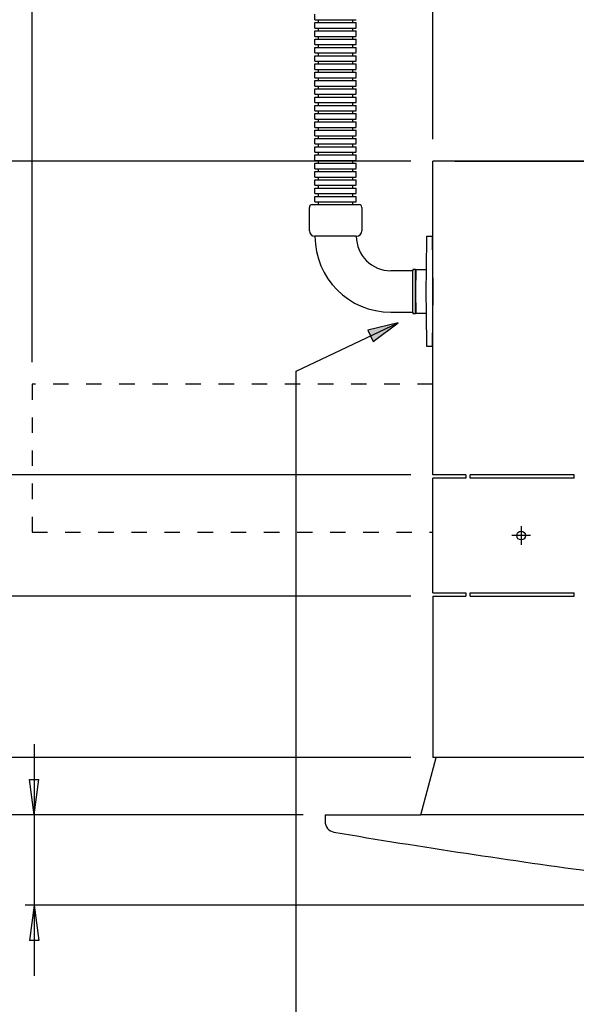
# Model space of a CAD drawing. Units: inches. Extents: x -7757 to -4671, y -3590 to -1094.
# Drawn here: x -7469 to -7217, y -1855 to -1409 of the extents above; entities that cross this region are included whole.
import ezdxf

# ---------------------------------------------------------------- set-up
doc = ezdxf.new("R2010")
doc.units = ezdxf.units.IN
doc.linetypes.add('DASHED', pattern=[15, 7, -8])
doc.linetypes.add('PHANTOM', pattern=[13, 10, -1, 0, -1, 0, -1])
for name, color, linetype in [('1', 7, 'Continuous'), ('CORNICE', 7, 'Continuous'), ('TAMPONE_POLISTIROLO', 7, 'Continuous')]:
    doc.layers.add(name, color=color, linetype=linetype)
doc.styles.add('CONVERTER_4', font='txt.shx', dxfattribs={"width": 0.81})
doc.dimstyles.new('ME10_DIM_28', dxfattribs={"dimtxt": 16, "dimasz": 16, "dimexe": 4, "dimexo": 10, "dimtad": 1, "dimdec": 6, "dimdsep": 46, "dimtxsty": 'CONVERTER_4', "dimblk1": 'CLOSED', "dimblk2": 'CLOSED', "dimsah": 1, "dimcen": 0.09, "dimclrd": 7, "dimclre": 7, "dimclrt": 4, "dimadec": 0, "dimazin": 0, "dimtfac": 1, "dimtdec": 4, "dimtmove": 0, "dimatfit": 3, "dimfxl": 1, "dimtolj": 1, "dimtzin": 0, "dimarcsym": 0})
doc.dimstyles.new('ME10_DIM_30', dxfattribs={"dimtxt": 16, "dimasz": 16, "dimexe": 4, "dimexo": 10, "dimtad": 1, "dimdec": 6, "dimdsep": 46, "dimtxsty": 'CONVERTER_4', "dimblk1": 'CLOSED', "dimblk2": 'CLOSED', "dimsah": 1, "dimcen": 0.09, "dimclrd": 7, "dimclre": 7, "dimclrt": 4, "dimadec": 0, "dimazin": 0, "dimtfac": 1, "dimtdec": 4, "dimtmove": 0, "dimatfit": 3, "dimfxl": 1, "dimtolj": 1, "dimtzin": 0, "dimarcsym": 0})
doc.dimstyles.new('ME10_DIM_44', dxfattribs={"dimtxt": 16, "dimasz": 16, "dimexe": 4, "dimexo": 10, "dimtad": 1, "dimdec": 6, "dimdsep": 46, "dimtxsty": 'CONVERTER_4', "dimblk1": 'CLOSED', "dimblk2": 'CLOSED', "dimsah": 1, "dimcen": 0.09, "dimclrd": 7, "dimclre": 7, "dimclrt": 4, "dimadec": 0, "dimazin": 0, "dimtfac": 1, "dimtdec": 4, "dimtmove": 0, "dimatfit": 3, "dimfxl": 1, "dimtolj": 1, "dimtzin": 0, "dimarcsym": 0})
doc.dimstyles.new('ME10_DIM_53', dxfattribs={"dimtxt": 16, "dimasz": 16, "dimexe": 4, "dimexo": 10, "dimtad": 1, "dimdec": 6, "dimdsep": 46, "dimtxsty": 'CONVERTER_4', "dimblk1": 'CLOSED', "dimblk2": 'CLOSED', "dimsah": 1, "dimcen": 0.09, "dimclrd": 7, "dimclre": 7, "dimclrt": 4, "dimadec": 0, "dimazin": 0, "dimtfac": 1, "dimtdec": 4, "dimtmove": 0, "dimatfit": 3, "dimfxl": 1, "dimtolj": 1, "dimtzin": 0, "dimarcsym": 0})
doc.dimstyles.new('ME10_DIM_54', dxfattribs={"dimtxt": 16, "dimasz": 16, "dimexe": 4, "dimexo": 10, "dimtad": 1, "dimdec": 6, "dimdsep": 46, "dimtxsty": 'CONVERTER_4', "dimblk1": 'CLOSED', "dimblk2": 'CLOSED', "dimsah": 1, "dimcen": 0.09, "dimclrd": 7, "dimclre": 7, "dimclrt": 4, "dimadec": 0, "dimazin": 0, "dimtfac": 1, "dimtdec": 4, "dimtmove": 0, "dimatfit": 3, "dimfxl": 1, "dimtolj": 1, "dimtzin": 0, "dimarcsym": 0})
doc.dimstyles.new('ME10_DIM_55', dxfattribs={"dimtxt": 16, "dimasz": 16, "dimexe": 4, "dimexo": 10, "dimtad": 1, "dimdec": 6, "dimdsep": 46, "dimtxsty": 'CONVERTER_4', "dimblk1": 'CLOSED', "dimblk2": 'CLOSED', "dimsah": 1, "dimcen": 0.09, "dimclrd": 7, "dimclre": 7, "dimclrt": 4, "dimadec": 0, "dimazin": 0, "dimtfac": 1, "dimtdec": 4, "dimtmove": 0, "dimatfit": 3, "dimfxl": 1, "dimtolj": 1, "dimtzin": 0, "dimarcsym": 0})
doc.dimstyles.new('ME10_DIM_56', dxfattribs={"dimtxt": 16, "dimasz": 16, "dimexe": 4, "dimexo": 10, "dimtad": 1, "dimdec": 6, "dimdsep": 46, "dimtxsty": 'CONVERTER_4', "dimblk1": 'CLOSED', "dimblk2": 'CLOSED', "dimsah": 1, "dimcen": 0.09, "dimclrd": 7, "dimclre": 7, "dimclrt": 4, "dimadec": 0, "dimazin": 0, "dimtfac": 1, "dimtdec": 4, "dimtmove": 0, "dimatfit": 3, "dimfxl": 1, "dimtolj": 1, "dimtzin": 0, "dimarcsym": 0})
doc.dimstyles.new('ME10_DIM_57', dxfattribs={"dimtxt": 16, "dimasz": 16, "dimexe": 4, "dimexo": 10, "dimtad": 1, "dimdec": 6, "dimdsep": 46, "dimtxsty": 'CONVERTER_4', "dimblk1": 'CLOSED', "dimblk2": 'CLOSED', "dimsah": 1, "dimcen": 0.09, "dimclrd": 7, "dimclre": 7, "dimclrt": 4, "dimadec": 0, "dimazin": 0, "dimtfac": 1, "dimtdec": 4, "dimtmove": 0, "dimatfit": 3, "dimfxl": 1, "dimtolj": 1, "dimtzin": 0, "dimarcsym": 0})
doc.dimstyles.new('ME10_DIM_7', dxfattribs={"dimtxt": 16, "dimasz": 16, "dimexe": 4, "dimexo": 10, "dimtad": 1, "dimdec": 6, "dimdsep": 46, "dimtxsty": 'CONVERTER_4', "dimblk1": 'CLOSED', "dimblk2": 'CLOSED', "dimsah": 1, "dimcen": 0.09, "dimclrd": 7, "dimclre": 7, "dimclrt": 4, "dimadec": 0, "dimazin": 0, "dimtfac": 1, "dimtdec": 4, "dimtmove": 0, "dimatfit": 3, "dimfxl": 1, "dimtolj": 1, "dimtzin": 0, "dimarcsym": 0})

# ---------------------------------------------------------------- blocks, each defined once
blk = doc.blocks.new('*D9')
at = {"layer": '1', "color": 7, "linetype": 'Continuous', "transparency": 16777216}
for p, q in [((-7463.12, -1563.99), (-7463.12, -1283.96)), ((-7281.62, -1287.96), (-7463.12, -1287.96)), ((-7281.62, -1462.99), (-7281.62, -1283.96))]:
    blk.add_line(p, q, dxfattribs=at)
at = {"layer": '1', "color": 7, "transparency": 16777216}
for p, q in [((-7463.12, -1287.96), (-7447.12, -1285.86)), ((-7463.12, -1287.96), (-7447.12, -1290.07)), ((-7447.12, -1285.86), (-7447.12, -1290.07)), ((-7281.62, -1287.96), (-7297.62, -1285.86)), ((-7297.62, -1290.07), (-7297.62, -1285.86)), ((-7281.62, -1287.96), (-7297.62, -1290.07))]:
    blk.add_line(p, q, dxfattribs=at)
at = {"layer": '1', "color": 4, "transparency": 16777216, "insert": (-7387.49, -1277.96), "char_height": 16, "attachment_point": 7, "rotation": 0.0001, "line_spacing_factor": 0.60024, "style": 'CONVERTER_4'}
blk.add_mtext('182', dxfattribs=at)
blk = doc.blocks.new('_Closed')
at = {"color": 0, "linetype": 'ByBlock', "lineweight": -2}
for p, q in [((-1, 0.166667), (0, 0)), ((-1, 0.166667), (-1, -0.166667)), ((0, 0), (-1, -0.166667)), ((0, 0), (-1, 0))]:
    blk.add_line(p, q, dxfattribs=at)
blk = doc.blocks.new('*D30')
at = {"layer": '1', "color": 7, "linetype": 'Continuous', "transparency": 16777216}
for p, q in [((-7281.62, -1462.99), (-7281.62, -1283.96)), ((-7281.62, -1287.96), (-6709.62, -1287.96)), ((-6709.62, -1462.99), (-6709.62, -1283.96))]:
    blk.add_line(p, q, dxfattribs=at)
at = {"layer": '1', "color": 7, "transparency": 16777216}
for p, q in [((-7281.62, -1287.96), (-7265.62, -1285.86)), ((-7281.62, -1287.96), (-7265.62, -1290.07)), ((-7265.62, -1285.86), (-7265.62, -1290.07)), ((-6709.62, -1287.96), (-6725.62, -1285.86)), ((-6725.62, -1290.07), (-6725.62, -1285.86)), ((-6709.62, -1287.96), (-6725.62, -1290.07))]:
    blk.add_line(p, q, dxfattribs=at)
at = {"layer": '1', "color": 4, "transparency": 16777216, "insert": (-7023.47, -1277.96), "char_height": 16, "attachment_point": 7, "rotation": 0.0001, "line_spacing_factor": 0.60024, "style": 'CONVERTER_4'}
blk.add_mtext('572', dxfattribs=at)
blk = doc.blocks.new('*D32')
at = {"layer": '1', "color": 7, "linetype": 'Continuous', "transparency": 16777216}
for p, q in [((-7113.75, -1419.66), (-7113.75, -1472.99)), ((-7271.62, -1472.99), (-7109.75, -1472.99)), ((-7113.75, -1472.99), (-7113.75, -1572.99)), ((-7095.62, -1572.99), (-7117.75, -1572.99))]:
    blk.add_line(p, q, dxfattribs=at)
at = {"layer": '1', "color": 7, "transparency": 16777216}
for p, q in [((-7113.75, -1472.99), (-7115.86, -1488.99)), ((-7113.75, -1472.99), (-7111.64, -1488.99)), ((-7111.64, -1488.99), (-7115.86, -1488.99)), ((-7113.75, -1572.99), (-7115.86, -1556.99)), ((-7115.86, -1556.99), (-7111.64, -1556.99)), ((-7113.75, -1572.99), (-7111.64, -1556.99))]:
    blk.add_line(p, q, dxfattribs=at)
at = {"layer": '1', "color": 4, "transparency": 16777216, "insert": (-7123.75, -1449.9), "char_height": 16, "attachment_point": 7, "rotation": 90, "line_spacing_factor": 0.60024, "style": 'CONVERTER_4'}
blk.add_mtext('100', dxfattribs=at)
blk = doc.blocks.new('*D46')
at = {"layer": '1', "color": 7, "linetype": 'Continuous', "transparency": 16777216}
for p, q in [((-7281.62, -1462.99), (-7281.62, -1348.22)), ((-6995.62, -1475.99), (-6995.62, -1348.22)), ((-7281.62, -1352.22), (-6995.62, -1352.22))]:
    blk.add_line(p, q, dxfattribs=at)
at = {"layer": '1', "color": 7, "transparency": 16777216}
for p, q in [((-7281.62, -1352.22), (-7265.62, -1350.11)), ((-7265.62, -1350.11), (-7265.62, -1354.32)), ((-6995.62, -1352.22), (-7011.62, -1350.11)), ((-7011.62, -1354.32), (-7011.62, -1350.11)), ((-7281.62, -1352.22), (-7265.62, -1354.32)), ((-6995.62, -1352.22), (-7011.62, -1354.32))]:
    blk.add_line(p, q, dxfattribs=at)
at = {"layer": '1', "color": 4, "transparency": 16777216, "insert": (-7155.9, -1342.22), "char_height": 16, "attachment_point": 7, "rotation": 0.0001, "line_spacing_factor": 0.60024, "style": 'CONVERTER_4'}
blk.add_mtext('286', dxfattribs=at)
blk = doc.blocks.new('*D55')
at = {"layer": '1', "color": 7, "linetype": 'Continuous', "transparency": 16777216}
for p, q in [((-7291.62, -1472.99), (-7536.7, -1472.99)), ((-7532.7, -1472.99), (-7532.7, -1614.99)), ((-7291.62, -1614.99), (-7536.7, -1614.99))]:
    blk.add_line(p, q, dxfattribs=at)
at = {"layer": '1', "color": 7, "transparency": 16777216}
for p, q in [((-7532.7, -1472.99), (-7534.81, -1488.99)), ((-7532.7, -1472.99), (-7530.6, -1488.99)), ((-7530.6, -1488.99), (-7534.81, -1488.99)), ((-7532.7, -1614.99), (-7534.81, -1598.99)), ((-7534.81, -1598.99), (-7530.6, -1598.99)), ((-7532.7, -1614.99), (-7530.6, -1598.99))]:
    blk.add_line(p, q, dxfattribs=at)
at = {"layer": '1', "color": 4, "transparency": 16777216, "insert": (-7542.7, -1559.11), "char_height": 16, "attachment_point": 7, "rotation": 90, "line_spacing_factor": 0.60024, "style": 'CONVERTER_4'}
blk.add_mtext('142', dxfattribs=at)
blk = doc.blocks.new('*D56')
at = {"layer": '1', "color": 7, "linetype": 'Continuous', "transparency": 16777216}
for p, q in [((-7462.16, -1736.97), (-7462.16, -1768.97)), ((-7340.38, -1768.97), (-7466.16, -1768.97)), ((-7462.16, -1768.97), (-7462.16, -1809.82)), ((-7005.62, -1809.82), (-7466.16, -1809.82)), ((-7462.16, -1809.82), (-7462.16, -1841.82))]:
    blk.add_line(p, q, dxfattribs=at)
at = {"layer": '1', "color": 7, "transparency": 16777216}
for p, q in [((-7462.16, -1768.97), (-7464.27, -1752.97)), ((-7464.27, -1752.97), (-7460.05, -1752.97)), ((-7462.16, -1768.97), (-7460.05, -1752.97)), ((-7462.16, -1809.82), (-7464.27, -1825.82)), ((-7462.16, -1809.82), (-7460.05, -1825.82)), ((-7460.05, -1825.82), (-7464.27, -1825.82))]:
    blk.add_line(p, q, dxfattribs=at)
at = {"layer": '1', "color": 4, "transparency": 16777216, "insert": (-7472.16, -1801.87), "char_height": 16, "attachment_point": 7, "rotation": 90, "line_spacing_factor": 0.60024, "style": 'CONVERTER_4'}
blk.add_mtext('41', dxfattribs=at)
blk = doc.blocks.new('*D57')
at = {"layer": '1', "color": 7, "linetype": 'Continuous', "transparency": 16777216}
for p, q in [((-7532.7, -1710.99), (-7532.7, -1742.99)), ((-7291.62, -1742.99), (-7536.7, -1742.99)), ((-7532.7, -1742.99), (-7532.7, -1768.97)), ((-7340.38, -1768.97), (-7536.7, -1768.97)), ((-7532.7, -1768.97), (-7532.7, -1830.71))]:
    blk.add_line(p, q, dxfattribs=at)
at = {"layer": '1', "color": 7, "transparency": 16777216}
for p, q in [((-7532.7, -1742.99), (-7534.81, -1726.99)), ((-7534.81, -1726.99), (-7530.6, -1726.99)), ((-7532.7, -1742.99), (-7530.6, -1726.99)), ((-7532.7, -1768.97), (-7534.81, -1784.97)), ((-7532.7, -1768.97), (-7530.6, -1784.97)), ((-7530.6, -1784.97), (-7534.81, -1784.97))]:
    blk.add_line(p, q, dxfattribs=at)
at = {"layer": '1', "color": 4, "transparency": 16777216, "insert": (-7542.7, -1830.71), "char_height": 16, "attachment_point": 7, "rotation": 90, "line_spacing_factor": 0.60024, "style": 'CONVERTER_4'}
blk.add_mtext('26', dxfattribs=at)
blk = doc.blocks.new('*D58')
at = {"layer": '1', "color": 7, "linetype": 'Continuous', "transparency": 16777216}
for p, q in [((-7291.62, -1669.99), (-7536.7, -1669.99)), ((-7532.7, -1669.99), (-7532.7, -1742.99)), ((-7291.62, -1742.99), (-7536.7, -1742.99))]:
    blk.add_line(p, q, dxfattribs=at)
at = {"layer": '1', "color": 7, "transparency": 16777216}
for p, q in [((-7532.7, -1669.99), (-7534.81, -1685.99)), ((-7532.7, -1669.99), (-7530.6, -1685.99)), ((-7530.6, -1685.99), (-7534.81, -1685.99)), ((-7532.7, -1742.99), (-7534.81, -1726.99)), ((-7534.81, -1726.99), (-7530.6, -1726.99)), ((-7532.7, -1742.99), (-7530.6, -1726.99))]:
    blk.add_line(p, q, dxfattribs=at)
at = {"layer": '1', "color": 4, "transparency": 16777216, "insert": (-7542.7, -1723.53), "char_height": 16, "attachment_point": 7, "rotation": 90, "line_spacing_factor": 0.60024, "style": 'CONVERTER_4'}
blk.add_mtext('73', dxfattribs=at)
blk = doc.blocks.new('*D59')
at = {"layer": '1', "color": 7, "linetype": 'Continuous', "transparency": 16777216}
for p, q in [((-7291.62, -1614.99), (-7536.7, -1614.99)), ((-7532.7, -1614.99), (-7532.7, -1669.99)), ((-7291.62, -1669.99), (-7536.7, -1669.99))]:
    blk.add_line(p, q, dxfattribs=at)
at = {"layer": '1', "color": 7, "transparency": 16777216}
for p, q in [((-7532.7, -1614.99), (-7534.81, -1630.99)), ((-7532.7, -1614.99), (-7530.6, -1630.99)), ((-7530.6, -1630.99), (-7534.81, -1630.99)), ((-7532.7, -1669.99), (-7534.81, -1653.99)), ((-7534.81, -1653.99), (-7530.6, -1653.99)), ((-7532.7, -1669.99), (-7530.6, -1653.99))]:
    blk.add_line(p, q, dxfattribs=at)
at = {"layer": '1', "color": 4, "transparency": 16777216, "insert": (-7542.7, -1656.89), "char_height": 16, "attachment_point": 7, "rotation": 90, "line_spacing_factor": 0.60024, "style": 'CONVERTER_4'}
blk.add_mtext('55', dxfattribs=at)

msp = doc.modelspace()

# ---------------------------------------------------------------- hatches: boundary and pattern name
at = {"layer": '1', "linetype": 'Continuous'}
msp.add_hatch(color=7, dxfattribs=at).paths.add_polyline_path([(-7310.9972899, -1549.5178829), (-7308.5633483, -1554.6499002), (-7297.3062899, -1546.1678829)])

# ---------------------------------------------------------------- linework, layer by layer
at = {"layer": '1', "color": 7, "linetype": 'Continuous'}
for p, q in [((-7334.9830994, -1409.0175025), (-7334.9830994, -1406.520664)), ((-7334.9830994, -1409.0175025), (-7316.2568105, -1409.0175025)), ((-7334.9830994, -1412.7627603), (-7334.9830994, -1410.2659218)), ((-7334.9830994, -1410.2659218), (-7316.2568105, -1410.2659218)), ((-7334.9830994, -1412.7627603), (-7316.2568105, -1412.7627603)), ((-7333.4225753, -1410.2659218), (-7333.4225753, -1409.0175025)), ((-7333.4225753, -1414.0111796), (-7333.4225753, -1412.7627603)), ((-7317.8173345, -1410.2659218), (-7317.8173345, -1409.0175025)), ((-7317.8173345, -1414.0111796), (-7317.8173345, -1412.7627603)), ((-7316.2568105, -1412.6223194), (-7316.2568105, -1410.2659218)), ((-7334.9830994, -1416.5080181), (-7334.9830994, -1414.0111796)), ((-7334.9830994, -1414.0111796), (-7316.2568105, -1414.0111796)), ((-7334.9830994, -1416.5080181), (-7316.2568105, -1416.5080181)), ((-7333.4225753, -1417.7564373), (-7333.4225753, -1416.5080181)), ((-7317.8173345, -1417.7564373), (-7317.8173345, -1416.5080181)), ((-7316.2568105, -1416.3675772), (-7316.2568105, -1414.0111796)), ((-7334.9830994, -1420.2532759), (-7334.9830994, -1417.7564373)), ((-7334.9830994, -1417.7564373), (-7316.2568105, -1417.7564373)), ((-7334.9830994, -1420.2532759), (-7316.2568105, -1420.2532759)), ((-7334.9830994, -1421.5016951), (-7316.2568105, -1421.5016951)), ((-7334.9830994, -1423.9985336), (-7334.9830994, -1421.5016951)), ((-7334.9830994, -1421.5016951), (-7316.2568105, -1421.5016951)), ((-7334.9830994, -1423.9985336), (-7334.9830994, -1421.5016951)), ((-7333.4225753, -1421.5016951), (-7333.4225753, -1420.2532759)), ((-7317.8173345, -1421.5016951), (-7317.8173345, -1420.2532759)), ((-7316.2568105, -1420.1128349), (-7316.2568105, -1417.7564373)), ((-7316.2568105, -1423.8580927), (-7316.2568105, -1421.5016951)), ((-7316.2568105, -1423.8580927), (-7316.2568105, -1421.5016951)), ((-7334.9830994, -1423.9985336), (-7316.2568105, -1423.9985336)), ((-7334.9830994, -1423.9985336), (-7316.2568105, -1423.9985336)), ((-7334.9830994, -1427.7437914), (-7334.9830994, -1425.2469529)), ((-7334.9830994, -1425.2469529), (-7316.2568105, -1425.2469529)), ((-7334.9830994, -1425.2469529), (-7316.2568105, -1425.2469529)), ((-7333.4225753, -1425.2469529), (-7333.4225753, -1423.9985336)), ((-7333.4225753, -1425.2469529), (-7333.4225753, -1423.9985336)), ((-7317.8173345, -1425.2469529), (-7317.8173345, -1423.9985336)), ((-7317.8173345, -1425.2469529), (-7317.8173345, -1423.9985336)), ((-7316.2568105, -1427.6033505), (-7316.2568105, -1425.2469529)), ((-7334.9830994, -1427.7437914), (-7316.2568105, -1427.7437914)), ((-7334.9830994, -1428.9922107), (-7316.2568105, -1428.9922107)), ((-7334.9830994, -1431.4890492), (-7334.9830994, -1428.9922107)), ((-7333.4225753, -1428.9922107), (-7333.4225753, -1427.7437914)), ((-7317.8173345, -1428.9922107), (-7317.8173345, -1427.7437914)), ((-7316.2568105, -1431.3486083), (-7316.2568105, -1428.9922107)), ((-7334.9830994, -1431.4890492), (-7316.2568105, -1431.4890492)), ((-7334.9830994, -1432.7374685), (-7316.2568105, -1432.7374685)), ((-7334.9830994, -1435.234307), (-7334.9830994, -1432.7374685)), ((-7334.9830994, -1435.234307), (-7316.2568105, -1435.234307)), ((-7333.4225753, -1432.7374685), (-7333.4225753, -1431.4890492)), ((-7333.4225753, -1436.4827262), (-7333.4225753, -1435.234307)), ((-7317.8173345, -1432.7374685), (-7317.8173345, -1431.4890492)), ((-7317.8173345, -1436.4827262), (-7317.8173345, -1435.234307)), ((-7316.2568105, -1435.0938661), (-7316.2568105, -1432.7374685)), ((-7334.9830994, -1436.4827262), (-7316.2568105, -1436.4827262)), ((-7334.9830994, -1438.9795648), (-7334.9830994, -1436.4827262)), ((-7334.9830994, -1438.9795648), (-7316.2568105, -1438.9795648)), ((-7333.4225753, -1440.227984), (-7333.4225753, -1438.9795648)), ((-7317.8173345, -1440.227984), (-7317.8173345, -1438.9795648)), ((-7316.2568105, -1438.8391238), (-7316.2568105, -1436.4827262)), ((-7334.9830994, -1442.7248225), (-7334.9830994, -1440.227984)), ((-7334.9830994, -1440.227984), (-7316.2568105, -1440.227984)), ((-7334.9830994, -1442.7248225), (-7316.2568105, -1442.7248225)), ((-7334.9830994, -1446.4700803), (-7334.9830994, -1443.9732418)), ((-7334.9830994, -1443.9732418), (-7316.2568105, -1443.9732418)), ((-7333.4225753, -1443.9732418), (-7333.4225753, -1442.7248225)), ((-7317.8173345, -1443.9732418), (-7317.8173345, -1442.7248225)), ((-7316.2568105, -1442.5843816), (-7316.2568105, -1440.227984)), ((-7316.2568105, -1446.4700803), (-7316.2568105, -1443.9732418)), ((-7334.9830994, -1446.4700803), (-7316.2568105, -1446.4700803)), ((-7334.9830994, -1447.7184996), (-7316.2568105, -1447.7184996)), ((-7334.9830994, -1450.2153381), (-7334.9830994, -1447.7184996)), ((-7333.4225753, -1447.7184996), (-7333.4225753, -1446.4700803)), ((-7333.4225753, -1447.7184996), (-7317.8173345, -1447.7184996)), ((-7317.8173345, -1447.7184996), (-7317.8173345, -1446.4700803)), ((-7316.2568105, -1450.0748972), (-7316.2568105, -1447.7184996)), ((-7334.9830994, -1450.2153381), (-7316.2568105, -1450.2153381)), ((-7334.9830994, -1453.9605959), (-7334.9830994, -1451.4637574)), ((-7334.9830994, -1451.4637574), (-7316.2568105, -1451.4637574)), ((-7333.4225753, -1451.4637574), (-7333.4225753, -1450.2153381)), ((-7317.8173345, -1451.4637574), (-7317.8173345, -1450.2153381)), ((-7316.2568105, -1453.820155), (-7316.2568105, -1451.4637574)), ((-7334.9830994, -1453.9605959), (-7316.2568105, -1453.9605959)), ((-7334.9830994, -1455.2090152), (-7316.2568105, -1455.2090152)), ((-7334.9830994, -1457.7058537), (-7334.9830994, -1455.2090152)), ((-7333.4225753, -1455.2090152), (-7333.4225753, -1453.9605959)), ((-7317.8173345, -1455.2090152), (-7317.8173345, -1453.9605959)), ((-7316.2568105, -1457.5654128), (-7316.2568105, -1455.2090152)), ((-7334.9830994, -1457.7058537), (-7316.2568105, -1457.7058537)), ((-7334.9830994, -1458.9542729), (-7316.2568105, -1458.9542729)), ((-7334.9830994, -1461.4511115), (-7334.9830994, -1458.9542729)), ((-7334.9830994, -1461.4511115), (-7316.2568105, -1461.4511115)), ((-7333.4225753, -1458.9542729), (-7333.4225753, -1457.7058537)), ((-7333.4225753, -1462.6995307), (-7333.4225753, -1461.4511115)), ((-7317.8173345, -1458.9542729), (-7317.8173345, -1457.7058537)), ((-7317.8173345, -1462.6995307), (-7317.8173345, -1461.4511115)), ((-7316.2568105, -1461.3106705), (-7316.2568105, -1458.9542729)), ((-7334.9830994, -1462.6995307), (-7316.2568105, -1462.6995307)), ((-7334.9830994, -1465.1963692), (-7334.9830994, -1462.6995307)), ((-7334.9830994, -1465.1963692), (-7316.2568105, -1465.1963692)), ((-7334.9830994, -1468.941627), (-7334.9830994, -1466.4447885)), ((-7334.9830994, -1466.4447885), (-7316.2568105, -1466.4447885)), ((-7334.9830994, -1468.941627), (-7334.9830994, -1466.4447885)), ((-7334.9830994, -1466.4447885), (-7316.2568105, -1466.4447885)), ((-7333.4225753, -1466.4447885), (-7333.4225753, -1465.1963692)), ((-7317.8173345, -1466.4447885), (-7317.8173345, -1465.1963692)), ((-7316.2568105, -1465.0559283), (-7316.2568105, -1462.6995307)), ((-7316.2568105, -1468.8011861), (-7316.2568105, -1466.4447885)), ((-7316.2568105, -1468.8011861), (-7316.2568105, -1466.4447885)), ((-7334.9830994, -1468.941627), (-7316.2568105, -1468.941627)), ((-7334.9830994, -1468.941627), (-7316.2568105, -1468.941627)), ((-7334.9830994, -1470.1900463), (-7316.2568105, -1470.1900463)), ((-7334.9830994, -1470.1900463), (-7316.2568105, -1470.1900463)), ((-7334.9830994, -1472.6868848), (-7334.9830994, -1470.1900463)), ((-7333.4225753, -1470.1900463), (-7333.4225753, -1468.941627)), ((-7333.4225753, -1470.1900463), (-7333.4225753, -1468.941627)), ((-7317.8173345, -1470.1900463), (-7317.8173345, -1468.941627)), ((-7317.8173345, -1470.1900463), (-7317.8173345, -1468.941627)), ((-7316.2568105, -1472.5464439), (-7316.2568105, -1470.1900463)), ((-7334.9830994, -1472.6868848), (-7316.2568105, -1472.6868848)), ((-7334.9830994, -1476.4321426), (-7334.9830994, -1473.9353041)), ((-7334.9830994, -1473.9353041), (-7316.2568105, -1473.9353041)), ((-7333.4225753, -1473.9353041), (-7333.4225753, -1472.6868848)), ((-7317.8173345, -1473.9353041), (-7317.8173345, -1472.6868848)), ((-7316.2568105, -1476.2917017), (-7316.2568105, -1473.9353041)), ((-7334.9830994, -1476.4321426), (-7316.2568105, -1476.4321426)), ((-7334.9830994, -1480.1774004), (-7334.9830994, -1477.6805618)), ((-7334.9830994, -1477.6805618), (-7316.2568105, -1477.6805618)), ((-7333.4225753, -1477.6805618), (-7333.4225753, -1476.4321426)), ((-7317.8173345, -1477.6805618), (-7317.8173345, -1476.4321426)), ((-7316.2568105, -1480.0369594), (-7316.2568105, -1477.6805618)), ((-7334.9830994, -1480.1774004), (-7316.2568105, -1480.1774004)), ((-7334.9830994, -1483.9226581), (-7334.9830994, -1481.4258196)), ((-7334.9830994, -1481.4258196), (-7316.2568105, -1481.4258196)), ((-7334.9830994, -1483.9226581), (-7316.2568105, -1483.9226581)), ((-7333.4225753, -1481.4258196), (-7333.4225753, -1480.1774004)), ((-7333.4225753, -1485.1710774), (-7333.4225753, -1483.9226581)), ((-7317.8173345, -1481.4258196), (-7317.8173345, -1480.1774004)), ((-7317.8173345, -1485.1710774), (-7317.8173345, -1483.9226581)), ((-7316.2568105, -1483.7822172), (-7316.2568105, -1481.4258196)), ((-7334.9830994, -1485.1710774), (-7316.2568105, -1485.1710774)), ((-7334.9830994, -1487.6679159), (-7334.9830994, -1485.1710774)), ((-7334.9830994, -1487.6679159), (-7316.2568105, -1487.6679159)), ((-7333.4225753, -1488.9163352), (-7333.4225753, -1487.6679159)), ((-7317.8173345, -1488.9163352), (-7317.8173345, -1487.6679159)), ((-7316.2568105, -1487.527475), (-7316.2568105, -1485.1710774)), ((-7336.2315186, -1492.661593), (-7333.4225753, -1492.661593)), ((-7334.9830994, -1488.9163352), (-7316.2568105, -1488.9163352)), ((-7334.9830994, -1491.4131737), (-7334.9830994, -1488.9163352)), ((-7334.9830994, -1491.4131737), (-7316.2568105, -1491.4131737)), ((-7333.4225753, -1492.661593), (-7333.4225753, -1491.4131737)), ((-7333.4225753, -1492.661593), (-7317.8173345, -1492.661593)), ((-7317.8173345, -1492.661593), (-7317.8173345, -1491.4131737)), ((-7317.8173345, -1492.661593), (-7315.0083912, -1492.661593)), ((-7316.2568105, -1491.4131737), (-7316.2568105, -1488.9163352)), ((-7337.4799379, -1504.5215759), (-7337.4799379, -1493.9100122)), ((-7313.759972, -1493.9100122), (-7313.759972, -1504.5215759)), ((-7316.2568105, -1507.0184145), (-7334.9830994, -1507.0184145)), ((-7284.4654675, -1521.9994456), (-7284.33473, -1507.0184145)), ((-7284.33473, -1507.0184145), (-7281.8378915, -1507.0184145)), ((-7281.8378915, -1507.0184145), (-7281.6199957, -1531.9867997)), ((-7290.6642156, -1522.6236552), (-7300.6515697, -1522.6236552)), ((-7290.6642156, -1521.9994456), (-7290.6642156, -1522.6236552)), ((-7289.4157964, -1521.9994456), (-7290.6642156, -1521.9994456)), ((-7290.6642156, -1541.3499441), (-7290.6642156, -1522.6236552)), ((-7289.4157964, -1541.9741537), (-7289.4157964, -1521.9994456)), ((-7289.328407, -1521.9994456), (-7289.4157964, -1531.9867997)), ((-7289.328407, -1521.9994456), (-7284.4654675, -1521.9994456)), ((-7284.5526258, -1531.9867997), (-7284.4654675, -1521.9994456)), ((-7289.4157964, -1531.9867997), (-7289.328407, -1541.9741537)), ((-7284.4654675, -1541.9741537), (-7284.5526258, -1531.9867997)), ((-7281.6199957, -1531.9867997), (-7281.8378915, -1556.9551849)), ((-7300.6515697, -1541.3499441), (-7290.6642156, -1541.3499441)), ((-7290.6642156, -1541.3499441), (-7290.6642156, -1541.9741537)), ((-7290.6642156, -1541.9741537), (-7289.4157964, -1541.9741537)), ((-7284.4654675, -1541.9741537), (-7289.328407, -1541.9741537)), ((-7284.33473, -1556.9551849), (-7284.4654675, -1541.9741537)), ((-7281.8378915, -1556.9551849), (-7284.33473, -1556.9551849))]:
    msp.add_line(p, q, dxfattribs=at)
at = {"layer": '1', "color": 2, "linetype": 'Continuous'}
for p, q in [((-7281.6199957, -1573.9867997), (-7281.6199957, -1472.9867997)), ((-6927.0768827, -1472.9867997), (-7281.6199957, -1472.9867997)), ((-7281.6199957, -1614.9867997), (-7281.6199957, -1573.9867997)), ((-7266.6199957, -1614.9867997), (-7281.6199957, -1614.9867997)), ((-7281.6199957, -1640.9867997), (-7281.6199957, -1616.4867997)), ((-7266.6199957, -1616.4867997), (-7281.6199957, -1616.4867997)), ((-7266.6199957, -1614.9867997), (-7266.6199957, -1616.4867997)), ((-7217.6199957, -1614.9867997), (-7264.6199957, -1614.9867997)), ((-7264.6199957, -1616.4867997), (-7264.6199957, -1614.9867997)), ((-7217.6199957, -1616.4867997), (-7264.6199957, -1616.4867997)), ((-7217.6199957, -1616.4867997), (-7217.6199957, -1614.9867997)), ((-7281.6199957, -1668.4867997), (-7281.6199957, -1640.9867997)), ((-7281.6199957, -1668.4867997), (-7266.6199957, -1668.4867997)), ((-7281.6199957, -1669.9867997), (-7281.6199957, -1742.9867997)), ((-7281.6199957, -1669.9867997), (-7266.6199957, -1669.9867997)), ((-7266.6199957, -1668.4867997), (-7266.6199957, -1669.9867997)), ((-7264.6199957, -1668.4867997), (-7217.6199957, -1668.4867997)), ((-7264.6199957, -1669.9867997), (-7264.6199957, -1668.4867997)), ((-7264.6199957, -1669.9867997), (-7217.6199957, -1669.9867997)), ((-7217.6199957, -1669.9867997), (-7217.6199957, -1668.4867997)), ((-6808.1199957, -1742.9867997), (-7281.6199957, -1742.9867997)), ((-6704.1085288, -1768.9682564), (-7286.9909623, -1768.9682564))]:
    msp.add_line(p, q, dxfattribs=at)
at = {"layer": '1', "color": 4, "linetype": 'Continuous'}
for p, q in [((-7343.5292899, -1568.0898829), (-7297.3062899, -1546.1678829)), ((-7297.3062899, -1546.1678829), (-7310.9972899, -1549.5178829)), ((-7308.5633483, -1554.6499002), (-7297.3062899, -1546.1678829)), ((-7310.9972899, -1549.5178829), (-7308.5633483, -1554.6499002)), ((-7343.5292899, -1933.4856378), (-7343.5292899, -1568.0898829))]:
    msp.add_line(p, q, dxfattribs=at)
at = {"layer": '1', "color": 2, "linetype": 'DASHED'}
for p, q in [((-7463.1151882, -1573.9867997), (-7463.1151882, -1640.9867997)), ((-7281.6199957, -1573.9867997), (-7463.1151882, -1573.9867997)), ((-7463.1151882, -1640.9867997), (-7281.6199957, -1640.9867997))]:
    msp.add_line(p, q, dxfattribs=at)
at = {"layer": '1', "color": 7, "linetype": 'PHANTOM'}
for p, q in [((-7241.6199957, -1638.2867997), (-7241.6199957, -1646.6867997)), ((-7237.4199957, -1642.4867997), (-7245.8199957, -1642.4867997))]:
    msp.add_line(p, q, dxfattribs=at)
at = {"layer": '1', "color": 2, "linetype": 'Continuous'}
msp.add_circle((-7241.6199957, -1642.4867997), 2, dxfattribs=at)
at = {"layer": '1', "color": 7, "linetype": 'Continuous'}
for centre, radius, start, end in [((-7336.2315186, -1493.9100122), 1.2484193, 90, 180), ((-7315.0083912, -1493.9100122), 1.2484193, 0, 90), ((-7334.9830994, -1504.5215759), 2.4968385, 180, -90), ((-7316.2568105, -1504.5215759), 2.4968385, -90, 0), ((-7300.6515697, -1507.0184145), 34.3315297, 180, -90), ((-7300.6515697, -1507.0184145), 15.6052408, 180, -90)]:
    msp.add_arc(centre, radius, start, end, dxfattribs=at)
at = {"layer": 'CORNICE', "color": 2, "linetype": 'Continuous'}
msp.add_line((-7330.3823604, -1768.9682564), (-7330.3823604, -1771.8824877), dxfattribs=at)
for centre, radius, start, end in [((-7325.3859072, -1771.8824877), 4.9964532, 180, -101.44997), ((-6703.0162042, 1940.1512785), 3768.8401414, -99.5204, -97.67839)]:
    msp.add_arc(centre, radius, start, end, dxfattribs=at)
at = {"layer": 'TAMPONE_POLISTIROLO', "color": 2, "linetype": 'Continuous'}
for p, q in [((-7286.9909623, -1768.9682564), (-7280.0292042, -1742.9867997)), ((-6711.0702869, -1742.9867997), (-7280.0292042, -1742.9867997)), ((-7330.3823604, -1768.9682564), (-7286.9909623, -1768.9682564))]:
    msp.add_line(p, q, dxfattribs=at)

# ---------------------------------------------------------------- dimensions: what is measured, and where the dimension line sits
at = {"layer": '1'}
dim = msp.add_linear_dim(base=(-7281.6199957, -1287.9630043), p1=(-7463.1151882, -1573.9867997), p2=(-7281.6199957, -1472.9867997), text='182', dimstyle='ME10_DIM_7', dxfattribs=at)
dim.commit()
dim.dimension.update_dxf_attribs({"geometry": '*D9', "text_midpoint": (-7372.3675919, -1269.9630043), "text_rotation": 0.000138889})
for p1, p2, distance, dimstyle, picture, middle, turn in [((-6709.6199956733, -1472.9867996558), (-7281.6199956733, -1472.9867996558), -185.0237953763, 'ME10_DIM_28', '*D30', (-7006.1897810609, -1269.9630042795), 0.0001388889), ((-7281.6199957, -1614.9867997), (-7281.6199957, -1472.9867997), 251.0829113, 'ME10_DIM_53', '*D55', (-7550.702907, -1543.9867997), 90)]:
    dim = msp.add_aligned_dim(p1=p1, p2=p2, distance=distance, dimstyle=dimstyle, dxfattribs=at)
    dim.commit()
    dim.dimension.update_dxf_attribs({"geometry": picture, "text_midpoint": middle, "text_rotation": turn})
dim = msp.add_linear_dim(base=(-7281.6199957, -1352.2153853), p1=(-6995.6199957, -1485.9867997), p2=(-7281.6199957, -1472.9867997), dimstyle='ME10_DIM_44', dxfattribs=at)
dim.commit()
dim.dimension.update_dxf_attribs({"geometry": '*D46', "text_midpoint": (-7138.6199957, -1334.2153853), "text_rotation": 0.000138889})
for base, p1, p2, dimstyle, picture, middle in [((-7113.7500915, -1472.9867997), (-7085.6199957, -1572.9867997), (-7281.6199957, -1472.9867997), 'ME10_DIM_30', '*D32', (-7131.7500915, -1434.7837944)), ((-7532.702907, -1614.9867997), (-7281.6199957, -1669.9867997), (-7281.6199957, -1614.9867997), 'ME10_DIM_57', '*D59', (-7550.702907, -1646.0893415)), ((-7532.702907, -1669.9867997), (-7281.6199957, -1742.9867997), (-7281.6199957, -1669.9867997), 'ME10_DIM_56', '*D58', (-7550.702907, -1712.7303903))]:
    dim = msp.add_linear_dim(base=base, p1=p1, p2=p2, angle=90, dimstyle=dimstyle, dxfattribs=at)
    dim.commit()
    dim.dimension.update_dxf_attribs({"geometry": picture, "text_midpoint": middle, "text_rotation": 90})
for base, p1, p2, text, dimstyle, picture, middle in [((-7532.702907, -1742.9867997), (-7330.3823604, -1768.9682564), (-7281.6199957, -1742.9867997), '26', 'ME10_DIM_55', '*D57', (-7550.702907, -1819.9084067)), ((-7462.1593039, -1768.9682564), (-6995.6199957, -1809.8242542), (-7330.3823604, -1768.9682564), '41', 'ME10_DIM_54', '*D56', (-7480.1593039, -1793.2260707))]:
    dim = msp.add_linear_dim(base=base, p1=p1, p2=p2, angle=90, text=text, dimstyle=dimstyle, dxfattribs=at)
    dim.commit()
    dim.dimension.update_dxf_attribs({"geometry": picture, "text_midpoint": middle, "text_rotation": 90})

doc.saveas('drawing.dxf')
